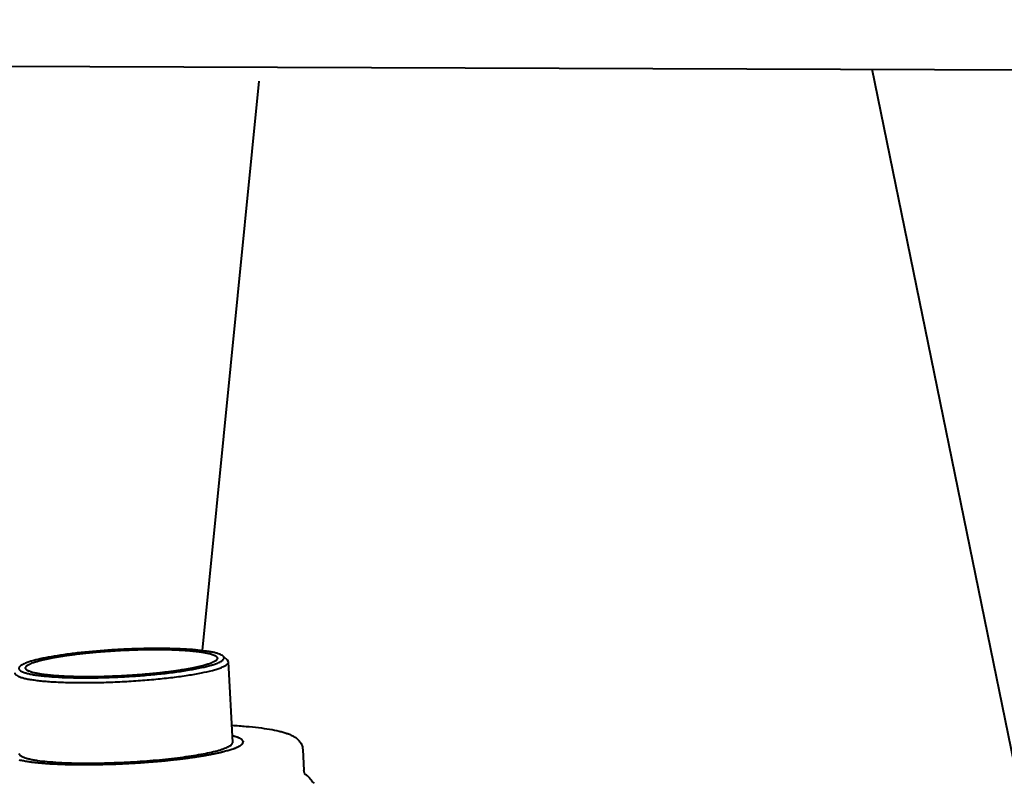
# Model space of a CAD drawing. Units: millimetres. Extents: x 3609 to 7351, y -2678 to 2614.
# Drawn here: x 4932 to 4978, y 2060 to 2095 of the extents above; entities that cross this region are included whole.
import ezdxf

# ---------------------------------------------------------------- set-up
doc = ezdxf.new("R2010")
doc.units = ezdxf.units.MM
doc.header["$LTSCALE"] = 81.675
doc.header["$PDSIZE"] = 0.01
doc.layers.get('0').update_dxf_attribs({"linetype": 'CONTINUOUS', "lineweight": 40})
doc.layers.get('Defpoints').update_dxf_attribs({"color": 27, "linetype": 'CONTINUOUS', "lineweight": 13})
doc.layers.add('dim', color=50, linetype='CONTINUOUS', lineweight=25)
doc.styles.get("Standard").update_dxf_attribs({"font": 'ISOCP.SHX', "bigfont": 'gbcbig.shx'})
doc.dimstyles.get("Standard").update_dxf_attribs({"dimtxt": 25, "dimasz": 5, "dimexe": 1.3, "dimexo": 0.5, "dimtad": 1, "dimdec": 0, "dimdsep": 46, "dimtxsty": 'Standard', "dimcen": 0.09, "dimclrd": 256, "dimclre": 256, "dimclrt": 256, "dimadec": 0, "dimazin": 0, "dimtp": 0.01, "dimtm": 0.01, "dimtfac": 1, "dimtofl": 0, "dimtmove": 0, "dimatfit": 3, "dimfxl": 0, "dimtolj": 1, "dimlwe": -1, "dimarcsym": 0})

# ---------------------------------------------------------------- blocks, each defined once
blk = doc.blocks.new('*D12')
at = {"layer": 'Defpoints', "color": 0}
for p in [(4861.063, 2060.524), (4731.528, 1257.797), (4991.787, 1257.797)]:
    blk.add_point(p, dxfattribs=at)
at = {"layer": 'dim'}
for p, q in [((4860.563, 2060.524), (4730.228, 2060.524)), ((4991.287, 1257.797), (4730.228, 1257.797))]:
    blk.add_line(p, q, dxfattribs=at)
at = {"layer": 'dim', "lineweight": -2}
blk.add_line((4731.528, 2050.524), (4731.528, 1267.797), dxfattribs=at)
at = {"layer": 'dim'}
for points in [[(4733.195, 2050.524), (4729.862, 2050.524), (4731.528, 2060.524)], [(4729.862, 1267.797), (4733.195, 1267.797), (4731.528, 1257.797)]]:
    blk.add_solid(points, dxfattribs=at)
at = {"layer": 'dim', "insert": (4710.903, 1642.175), "char_height": 40, "attachment_point": 5, "rotation": 90}
blk.add_mtext('\\A1;814mm', dxfattribs=at)
blk = doc.blocks.new('*D14')
at = {"layer": 'Defpoints', "color": 0}
for p in [(4743.788, 2153.068), (4647.424, 1257.797), (4991.787, 1257.797)]:
    blk.add_point(p, dxfattribs=at)
at = {"layer": 'dim'}
for p, q in [((4743.288, 2153.068), (4646.124, 2153.068)), ((4991.287, 1257.797), (4646.124, 1257.797))]:
    blk.add_line(p, q, dxfattribs=at)
at = {"layer": 'dim', "lineweight": -2}
blk.add_line((4647.424, 2143.068), (4647.424, 1267.797), dxfattribs=at)
at = {"layer": 'dim'}
for points in [[(4649.091, 2143.068), (4645.757, 2143.068), (4647.424, 2153.068)], [(4645.757, 1267.797), (4649.091, 1267.797), (4647.424, 1257.797)]]:
    blk.add_solid(points, dxfattribs=at)
at = {"layer": 'dim', "insert": (4626.799, 1720.126), "char_height": 40, "attachment_point": 5, "rotation": 90}
blk.add_mtext('\\A1;903\\Fisocp.shx,gbcbig.shx;mm', dxfattribs=at)

msp = doc.modelspace()

# ---------------------------------------------------------------- linework, layer by layer
for p, q in [((4745.996, 2093.747), (5700.383, 2090.362)), ((4914.591, 2093.149), (5088.647, 2092.531)), ((4979.776, 2056.265), (4972.272, 2092.944)), ((4940.983, 2065.774), (4943.618, 2092.388)), ((4941.937, 2065.52), (4942.145, 2065.336)), ((4942.195, 2065.249), (4942.145, 2065.336)), ((4942.389, 2061.488), (4942.195, 2065.249)), ((4945.66, 2061.161), (4945.712, 2060.171))]:
    msp.add_line(p, q)
for points, knots in [([(4941.937, 2065.52), (4941.917, 2065.538), (4941.864, 2065.572), (4941.767, 2065.615), (4941.643, 2065.655), (4941.492, 2065.692), (4941.315, 2065.727), (4941.03, 2065.771), (4940.618, 2065.815), (4940.063, 2065.851), (4939.439, 2065.872), (4938.76, 2065.877), (4938.042, 2065.866), (4937.305, 2065.838), (4936.33, 2065.782), (4935.388, 2065.699), (4934.503, 2065.587), (4933.925, 2065.496), (4933.427, 2065.399), (4933.124, 2065.324), (4932.989, 2065.285)], [0, 0, 0, 0, 0.009008, 0.020648, 0.035067, 0.052285, 0.072263, 0.094918, 0.147798, 0.20979, 0.279473, 0.355214, 0.435218, 0.517579, 0.60033, 0.759125, 0.831398, 0.896602, 0.953218, 1, 1, 1, 1]), ([(4933.027, 2065.204), (4933.061, 2065.214), (4933.112, 2065.23), (4933.18, 2065.251), (4933.231, 2065.266), (4933.273, 2065.279), (4933.307, 2065.29), (4933.332, 2065.297), (4933.354, 2065.304), (4933.371, 2065.309), (4933.383, 2065.313), (4933.396, 2065.317), (4933.407, 2065.32), (4933.415, 2065.323), (4933.421, 2065.324), (4933.425, 2065.326), (4933.428, 2065.327), (4933.431, 2065.327), (4933.433, 2065.328), (4933.434, 2065.329), (4933.436, 2065.329), (4933.439, 2065.33), (4933.443, 2065.33), (4933.447, 2065.331), (4933.453, 2065.333), (4933.46, 2065.334), (4933.472, 2065.337), (4933.486, 2065.34), (4933.503, 2065.343), (4933.52, 2065.347), (4933.543, 2065.352), (4933.572, 2065.358), (4933.606, 2065.366), (4933.652, 2065.376), (4933.71, 2065.388), (4933.767, 2065.401), (4933.813, 2065.41), (4933.847, 2065.418), (4933.882, 2065.425), (4933.91, 2065.432), (4933.933, 2065.437), (4933.948, 2065.44), (4933.959, 2065.442), (4933.968, 2065.444), (4933.975, 2065.446), (4933.98, 2065.447), (4933.983, 2065.447), (4933.985, 2065.448), (4933.987, 2065.448), (4933.991, 2065.449), (4933.997, 2065.45), (4934.006, 2065.451), (4934.016, 2065.453), (4934.03, 2065.455), (4934.048, 2065.458), (4934.076, 2065.463), (4934.111, 2065.468), (4934.153, 2065.475), (4934.195, 2065.482), (4934.251, 2065.491), (4934.321, 2065.502), (4934.391, 2065.514), (4934.447, 2065.523), (4934.489, 2065.53), (4934.531, 2065.537), (4934.566, 2065.542), (4934.594, 2065.547), (4934.612, 2065.55), (4934.626, 2065.552), (4934.636, 2065.554), (4934.645, 2065.555), (4934.651, 2065.556), (4934.655, 2065.557), (4934.657, 2065.557), (4934.661, 2065.557), (4934.665, 2065.558), (4934.672, 2065.559), (4934.682, 2065.56), (4934.694, 2065.562), (4934.711, 2065.564), (4934.731, 2065.566), (4934.764, 2065.57), (4934.804, 2065.575), (4934.853, 2065.581), (4934.902, 2065.587), (4934.968, 2065.595), (4935.049, 2065.606), (4935.147, 2065.618), (4935.229, 2065.628), (4935.294, 2065.636), (4935.335, 2065.641), (4935.368, 2065.645), (4935.392, 2065.648), (4935.413, 2065.65), (4935.427, 2065.652), (4935.435, 2065.653), (4935.441, 2065.654), (4935.448, 2065.655), (4935.456, 2065.655), (4935.472, 2065.657), (4935.493, 2065.659), (4935.52, 2065.661), (4935.554, 2065.665), (4935.598, 2065.669), (4935.668, 2065.675), (4935.755, 2065.683), (4935.86, 2065.693), (4935.964, 2065.702), (4936.052, 2065.71), (4936.121, 2065.717), (4936.165, 2065.721), (4936.2, 2065.724), (4936.226, 2065.727), (4936.248, 2065.729), (4936.263, 2065.73), (4936.272, 2065.731), (4936.278, 2065.731), (4936.285, 2065.732), (4936.294, 2065.732), (4936.31, 2065.733), (4936.333, 2065.735), (4936.36, 2065.737), (4936.396, 2065.739), (4936.442, 2065.742), (4936.515, 2065.747), (4936.605, 2065.753), (4936.714, 2065.76), (4936.823, 2065.767), (4936.914, 2065.773), (4936.987, 2065.777), (4937.041, 2065.781), (4937.087, 2065.784), (4937.119, 2065.786), (4937.137, 2065.787), (4937.15, 2065.788), (4937.164, 2065.789), (4937.182, 2065.789), (4937.214, 2065.791), (4937.26, 2065.792), (4937.314, 2065.794), (4937.387, 2065.797), (4937.478, 2065.801), (4937.587, 2065.805), (4937.697, 2065.809), (4937.788, 2065.813), (4937.86, 2065.816), (4937.915, 2065.818), (4937.96, 2065.82), (4937.992, 2065.821), (4938.01, 2065.821), (4938.024, 2065.822), (4938.038, 2065.822), (4938.055, 2065.822), (4938.087, 2065.823), (4938.131, 2065.823), (4938.185, 2065.824), (4938.256, 2065.825), (4938.345, 2065.826), (4938.452, 2065.827), (4938.542, 2065.828), (4938.613, 2065.829), (4938.667, 2065.829), (4938.72, 2065.83), (4938.765, 2065.83), (4938.8, 2065.831), (4938.823, 2065.831), (4938.84, 2065.831), (4938.854, 2065.831), (4938.865, 2065.832), (4938.873, 2065.832), (4938.877, 2065.832), (4938.881, 2065.832), (4938.884, 2065.832), (4938.888, 2065.832), (4938.895, 2065.832), (4938.905, 2065.831), (4938.917, 2065.831), (4938.933, 2065.831), (4938.953, 2065.83), (4938.986, 2065.83), (4939.026, 2065.829), (4939.075, 2065.828), (4939.123, 2065.827), (4939.188, 2065.826), (4939.269, 2065.824), (4939.35, 2065.823), (4939.415, 2065.821), (4939.463, 2065.82), (4939.512, 2065.82), (4939.552, 2065.819), (4939.585, 2065.818), (4939.605, 2065.818), (4939.621, 2065.817), (4939.633, 2065.817), (4939.643, 2065.817), (4939.65, 2065.817), (4939.654, 2065.817), (4939.657, 2065.817), (4939.66, 2065.817), (4939.664, 2065.816), (4939.67, 2065.816), (4939.679, 2065.815), (4939.689, 2065.815), (4939.704, 2065.814), (4939.721, 2065.813), (4939.75, 2065.811), (4939.785, 2065.809), (4939.828, 2065.807), (4939.871, 2065.804), (4939.928, 2065.801), (4939.999, 2065.797), (4940.07, 2065.793), (4940.127, 2065.79), (4940.169, 2065.787), (4940.212, 2065.785), (4940.248, 2065.783), (4940.276, 2065.781), (4940.294, 2065.78), (4940.308, 2065.78), (4940.319, 2065.779), (4940.328, 2065.778), (4940.334, 2065.778), (4940.338, 2065.778), (4940.34, 2065.778), (4940.342, 2065.777), (4940.345, 2065.777), (4940.35, 2065.777), (4940.358, 2065.776), (4940.367, 2065.775), (4940.378, 2065.774), (4940.393, 2065.772), (4940.416, 2065.769), (4940.446, 2065.766), (4940.481, 2065.762), (4940.516, 2065.758), (4940.563, 2065.753), (4940.622, 2065.747), (4940.68, 2065.741), (4940.727, 2065.735), (4940.762, 2065.732), (4940.792, 2065.728), (4940.815, 2065.726), (4940.833, 2065.724), (4940.85, 2065.722), (4940.865, 2065.72), (4940.877, 2065.719), (4940.886, 2065.718), (4940.893, 2065.717), (4940.898, 2065.717), (4940.901, 2065.716), (4940.903, 2065.716), (4940.905, 2065.716), (4940.907, 2065.716), (4940.911, 2065.715), (4940.916, 2065.714), (4940.923, 2065.712), (4940.932, 2065.711), (4940.943, 2065.708), (4940.957, 2065.706), (4940.97, 2065.703), (4940.988, 2065.7), (4941.01, 2065.695), (4941.037, 2065.69), (4941.072, 2065.683), (4941.117, 2065.675), (4941.161, 2065.666), (4941.197, 2065.659), (4941.224, 2065.654), (4941.246, 2065.65), (4941.264, 2065.646), (4941.277, 2065.644), (4941.291, 2065.641), (4941.302, 2065.639), (4941.311, 2065.637), (4941.316, 2065.636), (4941.321, 2065.635), (4941.324, 2065.634), (4941.327, 2065.634), (4941.329, 2065.634), (4941.33, 2065.633), (4941.331, 2065.633), (4941.331, 2065.633), (4941.332, 2065.633), (4941.333, 2065.632), (4941.335, 2065.632), (4941.337, 2065.631), (4941.34, 2065.63), (4941.343, 2065.629), (4941.348, 2065.626), (4941.355, 2065.624), (4941.363, 2065.621), (4941.372, 2065.618), (4941.382, 2065.614), (4941.396, 2065.608), (4941.412, 2065.602), (4941.434, 2065.594), (4941.461, 2065.584), (4941.489, 2065.573), (4941.51, 2065.565), (4941.527, 2065.559), (4941.54, 2065.554), (4941.551, 2065.55), (4941.559, 2065.547), (4941.567, 2065.544), (4941.574, 2065.541), (4941.58, 2065.539), (4941.583, 2065.538), (4941.586, 2065.537), (4941.588, 2065.536), (4941.59, 2065.535), (4941.591, 2065.535), (4941.591, 2065.535), (4941.592, 2065.534), (4941.592, 2065.534), (4941.592, 2065.534), (4941.593, 2065.533), (4941.593, 2065.533), (4941.594, 2065.532), (4941.595, 2065.531), (4941.596, 2065.529), (4941.598, 2065.527), (4941.601, 2065.524), (4941.604, 2065.52), (4941.607, 2065.517), (4941.61, 2065.512), (4941.615, 2065.506), (4941.621, 2065.499), (4941.629, 2065.49), (4941.639, 2065.478), (4941.648, 2065.467), (4941.656, 2065.457), (4941.662, 2065.45), (4941.667, 2065.445), (4941.671, 2065.44), (4941.674, 2065.437), (4941.677, 2065.433), (4941.679, 2065.43), (4941.681, 2065.428), (4941.682, 2065.426), (4941.683, 2065.425), (4941.684, 2065.424), (4941.685, 2065.424), (4941.685, 2065.423), (4941.685, 2065.423), (4941.686, 2065.423), (4941.685, 2065.422), (4941.685, 2065.422), (4941.685, 2065.421), (4941.684, 2065.421), (4941.684, 2065.42), (4941.683, 2065.418), (4941.682, 2065.417), (4941.68, 2065.414), (4941.678, 2065.411), (4941.676, 2065.407), (4941.673, 2065.404), (4941.67, 2065.399), (4941.666, 2065.392), (4941.661, 2065.385), (4941.655, 2065.375), (4941.647, 2065.362), (4941.639, 2065.35), (4941.632, 2065.34), (4941.627, 2065.332), (4941.623, 2065.326), (4941.62, 2065.321), (4941.618, 2065.317), (4941.615, 2065.313), (4941.613, 2065.31), (4941.611, 2065.307), (4941.61, 2065.306), (4941.61, 2065.305), (4941.609, 2065.304), (4941.609, 2065.303), (4941.608, 2065.302), (4941.608, 2065.302), (4941.608, 2065.302), (4941.607, 2065.302), (4941.607, 2065.301), (4941.606, 2065.301), (4941.604, 2065.3), (4941.602, 2065.299), (4941.599, 2065.297), (4941.596, 2065.296), (4941.591, 2065.293), (4941.584, 2065.29), (4941.576, 2065.286), (4941.569, 2065.282), (4941.558, 2065.277), (4941.545, 2065.27), (4941.529, 2065.262), (4941.508, 2065.251), (4941.482, 2065.238), (4941.451, 2065.222), (4941.419, 2065.206), (4941.388, 2065.19), (4941.367, 2065.18), (4941.356, 2065.174)], [0, 0, 0, 0, 0.015625, 0.023438, 0.03125, 0.039062, 0.042969, 0.046875, 0.050781, 0.052734, 0.054688, 0.056641, 0.058594, 0.05957, 0.060547, 0.061035, 0.061523, 0.062012, 0.062256, 0.0625, 0.062744, 0.062988, 0.063477, 0.063965, 0.064453, 0.06543, 0.066406, 0.068359, 0.070312, 0.072266, 0.074219, 0.078125, 0.082031, 0.085938, 0.09375, 0.101562, 0.105469, 0.109375, 0.113281, 0.117188, 0.119141, 0.121094, 0.12207, 0.123047, 0.124023, 0.124512, 0.124756, 0.125, 0.125244, 0.125488, 0.125977, 0.126953, 0.12793, 0.128906, 0.130859, 0.132812, 0.136719, 0.140625, 0.144531, 0.148438, 0.15625, 0.164062, 0.167969, 0.171875, 0.175781, 0.179688, 0.181641, 0.183594, 0.18457, 0.185547, 0.186523, 0.187012, 0.187256, 0.1875, 0.187744, 0.187988, 0.188477, 0.189453, 0.19043, 0.191406, 0.193359, 0.195312, 0.199219, 0.203125, 0.207031, 0.210938, 0.21875, 0.226562, 0.234375, 0.238281, 0.242188, 0.244141, 0.246094, 0.248047, 0.249023, 0.249512, 0.25, 0.250488, 0.250977, 0.251953, 0.253906, 0.255859, 0.257812, 0.261719, 0.265625, 0.273438, 0.28125, 0.289062, 0.296875, 0.300781, 0.304688, 0.306641, 0.308594, 0.310547, 0.311523, 0.312012, 0.3125, 0.312988, 0.313477, 0.314453, 0.316406, 0.318359, 0.320312, 0.324219, 0.328125, 0.335938, 0.34375, 0.351562, 0.359375, 0.363281, 0.367188, 0.371094, 0.373047, 0.374023, 0.375, 0.375977, 0.376953, 0.378906, 0.382812, 0.386719, 0.390625, 0.398438, 0.40625, 0.414062, 0.421875, 0.425781, 0.429688, 0.433594, 0.435547, 0.436523, 0.4375, 0.438477, 0.439453, 0.441406, 0.445312, 0.449219, 0.453125, 0.460938, 0.46875, 0.476562, 0.480469, 0.484375, 0.488281, 0.492188, 0.494141, 0.496094, 0.49707, 0.498047, 0.499023, 0.499512, 0.499756, 0.5, 0.500244, 0.500488, 0.500977, 0.501953, 0.50293, 0.503906, 0.505859, 0.507812, 0.511719, 0.515625, 0.519531, 0.523438, 0.53125, 0.539062, 0.542969, 0.546875, 0.550781, 0.554688, 0.556641, 0.558594, 0.55957, 0.560547, 0.561523, 0.562012, 0.562256, 0.5625, 0.562744, 0.562988, 0.563477, 0.564453, 0.56543, 0.566406, 0.568359, 0.570312, 0.574219, 0.578125, 0.582031, 0.585938, 0.59375, 0.601562, 0.605469, 0.609375, 0.613281, 0.617188, 0.619141, 0.621094, 0.62207, 0.623047, 0.624023, 0.624512, 0.624756, 0.625, 0.625244, 0.625488, 0.625977, 0.626953, 0.62793, 0.628906, 0.630859, 0.632812, 0.636719, 0.640625, 0.644531, 0.648438, 0.65625, 0.664062, 0.667969, 0.671875, 0.675781, 0.677734, 0.679688, 0.681641, 0.683594, 0.68457, 0.685547, 0.686523, 0.687012, 0.687256, 0.6875, 0.687744, 0.687988, 0.688477, 0.689453, 0.69043, 0.691406, 0.693359, 0.695312, 0.697266, 0.699219, 0.703125, 0.707031, 0.710938, 0.71875, 0.726562, 0.730469, 0.734375, 0.738281, 0.740234, 0.742188, 0.744141, 0.746094, 0.74707, 0.748047, 0.748535, 0.749023, 0.749512, 0.749756, 0.749878, 0.75, 0.750122, 0.750244, 0.750488, 0.750977, 0.751465, 0.751953, 0.75293, 0.753906, 0.755859, 0.757812, 0.759766, 0.761719, 0.765625, 0.769531, 0.773438, 0.78125, 0.789062, 0.792969, 0.796875, 0.800781, 0.802734, 0.804688, 0.806641, 0.808594, 0.80957, 0.810547, 0.811035, 0.811523, 0.812012, 0.812256, 0.812378, 0.8125, 0.812622, 0.812744, 0.812988, 0.813477, 0.813965, 0.814453, 0.81543, 0.816406, 0.818359, 0.820312, 0.822266, 0.824219, 0.828125, 0.832031, 0.835938, 0.84375, 0.851562, 0.855469, 0.859375, 0.863281, 0.865234, 0.867188, 0.869141, 0.871094, 0.87207, 0.873047, 0.873535, 0.874023, 0.874512, 0.874756, 0.874878, 0.875, 0.875122, 0.875244, 0.875488, 0.875977, 0.876465, 0.876953, 0.87793, 0.878906, 0.880859, 0.882812, 0.884766, 0.886719, 0.890625, 0.894531, 0.898438, 0.90625, 0.914062, 0.917969, 0.921875, 0.925781, 0.927734, 0.929688, 0.931641, 0.933594, 0.93457, 0.935547, 0.936035, 0.936523, 0.937012, 0.937256, 0.937378, 0.9375, 0.937622, 0.937744, 0.937988, 0.938477, 0.938965, 0.939453, 0.94043, 0.941406, 0.943359, 0.945312, 0.947266, 0.949219, 0.953125, 0.957031, 0.960938, 0.96875, 0.976562, 0.984375, 0.992188, 1, 1, 1, 1]), ([(4941.634, 2065.173), (4941.671, 2065.187), (4941.738, 2065.215), (4941.828, 2065.259), (4941.898, 2065.304), (4941.948, 2065.347), (4941.98, 2065.392), (4941.989, 2065.439), (4941.973, 2065.485), (4941.95, 2065.509), (4941.937, 2065.52)], [0, 0, 0, 0, 0.211489, 0.390856, 0.538573, 0.656505, 0.749302, 0.82679, 0.90513, 1, 1, 1, 1]), ([(4932.437, 2065.03), (4932.429, 2065.021), (4932.415, 2065.004), (4932.401, 2064.975), (4932.396, 2064.945), (4932.401, 2064.917), (4932.416, 2064.889), (4932.45, 2064.85), (4932.518, 2064.806), (4932.627, 2064.76), (4932.768, 2064.716), (4932.943, 2064.675), (4933.149, 2064.638), (4933.385, 2064.605), (4933.754, 2064.565), (4934.277, 2064.529), (4934.966, 2064.505), (4935.721, 2064.501), (4936.52, 2064.517), (4937.339, 2064.553), (4938.153, 2064.607), (4938.94, 2064.678), (4939.674, 2064.763), (4940.334, 2064.86), (4940.9, 2064.966), (4941.243, 2065.049), (4941.394, 2065.094)], [0, 0, 0, 0, 0.003922, 0.007305, 0.010364, 0.013383, 0.01666, 0.020427, 0.029971, 0.042666, 0.058706, 0.078103, 0.100793, 0.12665, 0.155516, 0.221466, 0.296806, 0.379367, 0.466748, 0.55639, 0.645666, 0.731958, 0.812745, 0.885681, 0.948676, 1, 1, 1, 1]), ([(4932.749, 2065.205), (4932.713, 2065.191), (4932.648, 2065.164), (4932.559, 2065.121), (4932.49, 2065.078), (4932.452, 2065.046), (4932.437, 2065.03)], [0, 0, 0, 0, 0.319791, 0.592327, 0.818236, 1, 1, 1, 1]), ([(4941.356, 2065.174), (4941.322, 2065.164), (4941.271, 2065.149), (4941.203, 2065.128), (4941.152, 2065.112), (4941.11, 2065.099), (4941.076, 2065.089), (4941.051, 2065.081), (4941.029, 2065.075), (4941.012, 2065.069), (4941, 2065.066), (4940.987, 2065.062), (4940.976, 2065.058), (4940.968, 2065.056), (4940.963, 2065.054), (4940.958, 2065.053), (4940.955, 2065.052), (4940.952, 2065.051), (4940.95, 2065.05), (4940.949, 2065.05), (4940.947, 2065.049), (4940.944, 2065.049), (4940.94, 2065.048), (4940.936, 2065.047), (4940.93, 2065.046), (4940.923, 2065.044), (4940.911, 2065.042), (4940.897, 2065.039), (4940.88, 2065.035), (4940.863, 2065.031), (4940.84, 2065.026), (4940.811, 2065.02), (4940.777, 2065.013), (4940.731, 2065.003), (4940.673, 2064.99), (4940.616, 2064.978), (4940.57, 2064.968), (4940.536, 2064.961), (4940.501, 2064.953), (4940.473, 2064.947), (4940.45, 2064.942), (4940.436, 2064.939), (4940.424, 2064.936), (4940.415, 2064.934), (4940.408, 2064.933), (4940.403, 2064.932), (4940.4, 2064.931), (4940.398, 2064.931), (4940.396, 2064.93), (4940.392, 2064.93), (4940.386, 2064.929), (4940.377, 2064.927), (4940.367, 2064.926), (4940.353, 2064.923), (4940.335, 2064.92), (4940.307, 2064.916), (4940.272, 2064.91), (4940.23, 2064.903), (4940.188, 2064.897), (4940.132, 2064.887), (4940.062, 2064.876), (4939.992, 2064.865), (4939.936, 2064.856), (4939.894, 2064.849), (4939.852, 2064.842), (4939.817, 2064.836), (4939.789, 2064.832), (4939.771, 2064.829), (4939.757, 2064.826), (4939.747, 2064.825), (4939.738, 2064.823), (4939.732, 2064.822), (4939.728, 2064.822), (4939.726, 2064.821), (4939.722, 2064.821), (4939.718, 2064.82), (4939.711, 2064.82), (4939.701, 2064.818), (4939.689, 2064.817), (4939.673, 2064.815), (4939.652, 2064.812), (4939.619, 2064.808), (4939.579, 2064.803), (4939.53, 2064.797), (4939.481, 2064.791), (4939.415, 2064.783), (4939.334, 2064.773), (4939.236, 2064.761), (4939.154, 2064.751), (4939.089, 2064.743), (4939.048, 2064.738), (4939.015, 2064.734), (4938.991, 2064.73), (4938.971, 2064.728), (4938.956, 2064.726), (4938.948, 2064.725), (4938.942, 2064.724), (4938.935, 2064.724), (4938.927, 2064.723), (4938.911, 2064.722), (4938.89, 2064.72), (4938.863, 2064.717), (4938.829, 2064.714), (4938.785, 2064.71), (4938.715, 2064.703), (4938.628, 2064.695), (4938.523, 2064.686), (4938.419, 2064.676), (4938.331, 2064.668), (4938.262, 2064.662), (4938.218, 2064.658), (4938.183, 2064.654), (4938.157, 2064.652), (4938.135, 2064.65), (4938.12, 2064.648), (4938.111, 2064.648), (4938.105, 2064.647), (4938.098, 2064.647), (4938.089, 2064.646), (4938.073, 2064.645), (4938.05, 2064.644), (4938.023, 2064.642), (4937.987, 2064.639), (4937.941, 2064.636), (4937.868, 2064.632), (4937.778, 2064.626), (4937.669, 2064.619), (4937.56, 2064.612), (4937.469, 2064.606), (4937.396, 2064.601), (4937.342, 2064.597), (4937.296, 2064.594), (4937.264, 2064.592), (4937.246, 2064.591), (4937.233, 2064.59), (4937.219, 2064.59), (4937.201, 2064.589), (4937.169, 2064.588), (4937.123, 2064.586), (4937.069, 2064.584), (4936.996, 2064.581), (4936.905, 2064.578), (4936.796, 2064.573), (4936.687, 2064.569), (4936.596, 2064.566), (4936.523, 2064.563), (4936.468, 2064.561), (4936.423, 2064.559), (4936.391, 2064.558), (4936.373, 2064.557), (4936.359, 2064.556), (4936.346, 2064.556), (4936.328, 2064.556), (4936.296, 2064.556), (4936.252, 2064.555), (4936.198, 2064.555), (4936.127, 2064.554), (4936.038, 2064.553), (4935.931, 2064.552), (4935.841, 2064.551), (4935.77, 2064.55), (4935.717, 2064.549), (4935.663, 2064.549), (4935.618, 2064.548), (4935.583, 2064.548), (4935.56, 2064.547), (4935.543, 2064.547), (4935.529, 2064.547), (4935.518, 2064.547), (4935.51, 2064.547), (4935.506, 2064.547), (4935.502, 2064.547), (4935.499, 2064.547), (4935.495, 2064.547), (4935.488, 2064.547), (4935.478, 2064.547), (4935.466, 2064.547), (4935.45, 2064.548), (4935.43, 2064.548), (4935.397, 2064.549), (4935.357, 2064.55), (4935.308, 2064.55), (4935.26, 2064.551), (4935.195, 2064.553), (4935.114, 2064.554), (4935.033, 2064.556), (4934.968, 2064.557), (4934.92, 2064.558), (4934.871, 2064.559), (4934.831, 2064.56), (4934.798, 2064.56), (4934.778, 2064.561), (4934.762, 2064.561), (4934.75, 2064.561), (4934.74, 2064.562), (4934.733, 2064.562), (4934.729, 2064.562), (4934.726, 2064.562), (4934.723, 2064.562), (4934.719, 2064.562), (4934.713, 2064.563), (4934.704, 2064.563), (4934.694, 2064.564), (4934.679, 2064.564), (4934.662, 2064.565), (4934.633, 2064.567), (4934.598, 2064.569), (4934.555, 2064.572), (4934.512, 2064.574), (4934.455, 2064.577), (4934.384, 2064.581), (4934.313, 2064.585), (4934.256, 2064.589), (4934.214, 2064.591), (4934.171, 2064.593), (4934.135, 2064.596), (4934.107, 2064.597), (4934.089, 2064.598), (4934.075, 2064.599), (4934.064, 2064.6), (4934.055, 2064.6), (4934.049, 2064.6), (4934.046, 2064.601), (4934.043, 2064.601), (4934.041, 2064.601), (4934.038, 2064.601), (4934.033, 2064.602), (4934.025, 2064.603), (4934.016, 2064.604), (4934.005, 2064.605), (4933.99, 2064.607), (4933.967, 2064.609), (4933.937, 2064.612), (4933.902, 2064.616), (4933.867, 2064.62), (4933.82, 2064.625), (4933.761, 2064.632), (4933.703, 2064.638), (4933.656, 2064.643), (4933.621, 2064.647), (4933.591, 2064.65), (4933.568, 2064.653), (4933.55, 2064.655), (4933.533, 2064.656), (4933.518, 2064.658), (4933.506, 2064.659), (4933.498, 2064.66), (4933.49, 2064.661), (4933.485, 2064.662), (4933.482, 2064.662), (4933.48, 2064.662), (4933.478, 2064.663), (4933.476, 2064.663), (4933.472, 2064.664), (4933.467, 2064.665), (4933.46, 2064.666), (4933.451, 2064.668), (4933.44, 2064.67), (4933.427, 2064.673), (4933.413, 2064.675), (4933.395, 2064.679), (4933.373, 2064.683), (4933.346, 2064.688), (4933.311, 2064.695), (4933.266, 2064.704), (4933.222, 2064.712), (4933.186, 2064.719), (4933.159, 2064.725), (4933.137, 2064.729), (4933.119, 2064.732), (4933.106, 2064.735), (4933.092, 2064.738), (4933.081, 2064.74), (4933.072, 2064.741), (4933.067, 2064.743), (4933.062, 2064.743), (4933.059, 2064.744), (4933.056, 2064.745), (4933.054, 2064.745), (4933.053, 2064.745), (4933.052, 2064.745), (4933.052, 2064.746), (4933.051, 2064.746), (4933.05, 2064.746), (4933.048, 2064.747), (4933.046, 2064.748), (4933.043, 2064.749), (4933.04, 2064.75), (4933.035, 2064.752), (4933.028, 2064.755), (4933.02, 2064.758), (4933.012, 2064.761), (4933.001, 2064.765), (4932.987, 2064.77), (4932.971, 2064.776), (4932.949, 2064.784), (4932.922, 2064.795), (4932.895, 2064.805), (4932.873, 2064.813), (4932.856, 2064.819), (4932.843, 2064.825), (4932.832, 2064.829), (4932.824, 2064.832), (4932.816, 2064.835), (4932.809, 2064.837), (4932.803, 2064.839), (4932.8, 2064.841), (4932.797, 2064.842), (4932.795, 2064.843), (4932.794, 2064.843), (4932.792, 2064.844), (4932.792, 2064.844), (4932.791, 2064.844), (4932.791, 2064.844), (4932.791, 2064.845), (4932.79, 2064.845), (4932.79, 2064.846), (4932.789, 2064.847), (4932.788, 2064.848), (4932.787, 2064.849), (4932.785, 2064.852), (4932.782, 2064.855), (4932.779, 2064.858), (4932.777, 2064.862), (4932.773, 2064.866), (4932.768, 2064.872), (4932.762, 2064.879), (4932.754, 2064.888), (4932.744, 2064.9), (4932.735, 2064.912), (4932.727, 2064.921), (4932.721, 2064.928), (4932.716, 2064.934), (4932.712, 2064.938), (4932.709, 2064.942), (4932.706, 2064.945), (4932.704, 2064.948), (4932.702, 2064.951), (4932.701, 2064.952), (4932.7, 2064.953), (4932.699, 2064.954), (4932.698, 2064.955), (4932.698, 2064.955), (4932.698, 2064.956), (4932.697, 2064.956), (4932.698, 2064.956), (4932.698, 2064.956), (4932.698, 2064.957), (4932.699, 2064.958), (4932.699, 2064.959), (4932.7, 2064.96), (4932.701, 2064.962), (4932.703, 2064.964), (4932.705, 2064.967), (4932.707, 2064.971), (4932.71, 2064.975), (4932.713, 2064.98), (4932.717, 2064.986), (4932.722, 2064.994), (4932.728, 2065.004), (4932.736, 2065.016), (4932.744, 2065.029), (4932.751, 2065.039), (4932.756, 2065.047), (4932.76, 2065.053), (4932.763, 2065.058), (4932.766, 2065.062), (4932.768, 2065.065), (4932.77, 2065.069), (4932.772, 2065.071), (4932.773, 2065.073), (4932.773, 2065.074), (4932.774, 2065.075), (4932.775, 2065.076), (4932.775, 2065.076), (4932.775, 2065.076), (4932.775, 2065.077), (4932.776, 2065.077), (4932.776, 2065.077), (4932.778, 2065.078), (4932.779, 2065.079), (4932.781, 2065.08), (4932.784, 2065.081), (4932.787, 2065.083), (4932.792, 2065.085), (4932.799, 2065.089), (4932.807, 2065.093), (4932.815, 2065.097), (4932.825, 2065.102), (4932.838, 2065.109), (4932.854, 2065.116), (4932.875, 2065.127), (4932.901, 2065.14), (4932.933, 2065.156), (4932.964, 2065.172), (4932.995, 2065.188), (4933.016, 2065.199), (4933.027, 2065.204)], [0, 0, 0, 0, 0.015625, 0.023438, 0.03125, 0.039062, 0.042969, 0.046875, 0.050781, 0.052734, 0.054688, 0.056641, 0.058594, 0.05957, 0.060547, 0.061035, 0.061523, 0.062012, 0.062256, 0.0625, 0.062744, 0.062988, 0.063477, 0.063965, 0.064453, 0.06543, 0.066406, 0.068359, 0.070312, 0.072266, 0.074219, 0.078125, 0.082031, 0.085938, 0.09375, 0.101562, 0.105469, 0.109375, 0.113281, 0.117188, 0.119141, 0.121094, 0.12207, 0.123047, 0.124023, 0.124512, 0.124756, 0.125, 0.125244, 0.125488, 0.125977, 0.126953, 0.12793, 0.128906, 0.130859, 0.132812, 0.136719, 0.140625, 0.144531, 0.148438, 0.15625, 0.164062, 0.167969, 0.171875, 0.175781, 0.179688, 0.181641, 0.183594, 0.18457, 0.185547, 0.186523, 0.187012, 0.187256, 0.1875, 0.187744, 0.187988, 0.188477, 0.189453, 0.19043, 0.191406, 0.193359, 0.195312, 0.199219, 0.203125, 0.207031, 0.210938, 0.21875, 0.226562, 0.234375, 0.238281, 0.242188, 0.244141, 0.246094, 0.248047, 0.249023, 0.249512, 0.25, 0.250488, 0.250977, 0.251953, 0.253906, 0.255859, 0.257812, 0.261719, 0.265625, 0.273438, 0.28125, 0.289062, 0.296875, 0.300781, 0.304688, 0.306641, 0.308594, 0.310547, 0.311523, 0.312012, 0.3125, 0.312988, 0.313477, 0.314453, 0.316406, 0.318359, 0.320312, 0.324219, 0.328125, 0.335938, 0.34375, 0.351562, 0.359375, 0.363281, 0.367188, 0.371094, 0.373047, 0.374023, 0.375, 0.375977, 0.376953, 0.378906, 0.382812, 0.386719, 0.390625, 0.398438, 0.40625, 0.414062, 0.421875, 0.425781, 0.429688, 0.433594, 0.435547, 0.436523, 0.4375, 0.438477, 0.439453, 0.441406, 0.445312, 0.449219, 0.453125, 0.460938, 0.46875, 0.476562, 0.480469, 0.484375, 0.488281, 0.492188, 0.494141, 0.496094, 0.49707, 0.498047, 0.499023, 0.499512, 0.499756, 0.5, 0.500244, 0.500488, 0.500977, 0.501953, 0.50293, 0.503906, 0.505859, 0.507812, 0.511719, 0.515625, 0.519531, 0.523438, 0.53125, 0.539062, 0.542969, 0.546875, 0.550781, 0.554688, 0.556641, 0.558594, 0.55957, 0.560547, 0.561523, 0.562012, 0.562256, 0.5625, 0.562744, 0.562988, 0.563477, 0.564453, 0.56543, 0.566406, 0.568359, 0.570312, 0.574219, 0.578125, 0.582031, 0.585938, 0.59375, 0.601562, 0.605469, 0.609375, 0.613281, 0.617188, 0.619141, 0.621094, 0.62207, 0.623047, 0.624023, 0.624512, 0.624756, 0.625, 0.625244, 0.625488, 0.625977, 0.626953, 0.62793, 0.628906, 0.630859, 0.632812, 0.636719, 0.640625, 0.644531, 0.648438, 0.65625, 0.664062, 0.667969, 0.671875, 0.675781, 0.677734, 0.679688, 0.681641, 0.683594, 0.68457, 0.685547, 0.686523, 0.687012, 0.687256, 0.6875, 0.687744, 0.687988, 0.688477, 0.689453, 0.69043, 0.691406, 0.693359, 0.695312, 0.697266, 0.699219, 0.703125, 0.707031, 0.710938, 0.71875, 0.726562, 0.730469, 0.734375, 0.738281, 0.740234, 0.742188, 0.744141, 0.746094, 0.74707, 0.748047, 0.748535, 0.749023, 0.749512, 0.749756, 0.749878, 0.75, 0.750122, 0.750244, 0.750488, 0.750977, 0.751465, 0.751953, 0.75293, 0.753906, 0.755859, 0.757812, 0.759766, 0.761719, 0.765625, 0.769531, 0.773438, 0.78125, 0.789062, 0.792969, 0.796875, 0.800781, 0.802734, 0.804688, 0.806641, 0.808594, 0.80957, 0.810547, 0.811035, 0.811523, 0.812012, 0.812256, 0.812378, 0.8125, 0.812622, 0.812744, 0.812988, 0.813477, 0.813965, 0.814453, 0.81543, 0.816406, 0.818359, 0.820312, 0.822266, 0.824219, 0.828125, 0.832031, 0.835938, 0.84375, 0.851562, 0.855469, 0.859375, 0.863281, 0.865234, 0.867188, 0.869141, 0.871094, 0.87207, 0.873047, 0.873535, 0.874023, 0.874512, 0.874756, 0.874878, 0.875, 0.875122, 0.875244, 0.875488, 0.875977, 0.876465, 0.876953, 0.87793, 0.878906, 0.880859, 0.882812, 0.884766, 0.886719, 0.890625, 0.894531, 0.898438, 0.90625, 0.914062, 0.917969, 0.921875, 0.925781, 0.927734, 0.929688, 0.931641, 0.933594, 0.93457, 0.935547, 0.936035, 0.936523, 0.937012, 0.937256, 0.937378, 0.9375, 0.937622, 0.937744, 0.937988, 0.938477, 0.938965, 0.939453, 0.94043, 0.941406, 0.943359, 0.945312, 0.947266, 0.949219, 0.953125, 0.957031, 0.960938, 0.96875, 0.976562, 0.984375, 0.992188, 1, 1, 1, 1]), ([(4932.989, 2065.285), (4932.967, 2065.278), (4932.886, 2065.254), (4932.807, 2065.227), (4932.749, 2065.205)], [0, 0, 0, 0, 0.270677, 1, 1, 1, 1]), ([(4941.394, 2065.094), (4941.416, 2065.1), (4941.497, 2065.125), (4941.576, 2065.152), (4941.634, 2065.173)], [0, 0, 0, 0, 0.270677, 1, 1, 1, 1]), ([(4941.829, 2064.975), (4941.858, 2064.986), (4941.913, 2065.008), (4941.988, 2065.042), (4942.052, 2065.077), (4942.133, 2065.13), (4942.198, 2065.195), (4942.195, 2065.249)], [0, 0, 0, 0, 0.197154, 0.372454, 0.525988, 0.658142, 1, 1, 1, 1]), ([(4932.208, 2064.734), (4932.209, 2064.724), (4932.213, 2064.704), (4932.23, 2064.675), (4932.255, 2064.648), (4932.304, 2064.61), (4932.391, 2064.566), (4932.521, 2064.519), (4932.686, 2064.475), (4932.884, 2064.435), (4933.113, 2064.399), (4933.373, 2064.367), (4933.66, 2064.34), (4934.094, 2064.308), (4934.689, 2064.283), (4935.455, 2064.274), (4936.272, 2064.285), (4937.116, 2064.316), (4937.963, 2064.367), (4938.787, 2064.435), (4939.565, 2064.519), (4940.274, 2064.617), (4940.892, 2064.724), (4941.342, 2064.824), (4941.642, 2064.909), (4941.77, 2064.953), (4941.829, 2064.975)], [0, 0, 0, 0, 0.002966, 0.006212, 0.009955, 0.014336, 0.025302, 0.039457, 0.056878, 0.077531, 0.101322, 0.128111, 0.157728, 0.189971, 0.261424, 0.340456, 0.424803, 0.512032, 0.599621, 0.685036, 0.765811, 0.839626, 0.904386, 0.958298, 0.980747, 1, 1, 1, 1]), ([(4942.359, 2062.284), (4942.577, 2062.271), (4942.992, 2062.241), (4943.578, 2062.182), (4944.093, 2062.11), (4944.475, 2062.036), (4944.744, 2061.967), (4944.92, 2061.912), (4945.082, 2061.85), (4945.208, 2061.789), (4945.302, 2061.731), (4945.372, 2061.683), (4945.439, 2061.625), (4945.503, 2061.556), (4945.562, 2061.476), (4945.612, 2061.382), (4945.648, 2061.276), (4945.658, 2061.2), (4945.66, 2061.161)], [0, 0, 0, 0, 0.176711, 0.335616, 0.475522, 0.596151, 0.649591, 0.69898, 0.745155, 0.789496, 0.811679, 0.834338, 0.857941, 0.883114, 0.910076, 0.938471, 0.968272, 1, 1, 1, 1]), ([(4935.519, 2060.516), (4935.913, 2060.515), (4936.714, 2060.528), (4937.716, 2060.576), (4938.52, 2060.635), (4939.104, 2060.688), (4939.662, 2060.748), (4940.186, 2060.816), (4940.669, 2060.89), (4941.102, 2060.968), (4941.48, 2061.05), (4941.757, 2061.124), (4941.945, 2061.185), (4942.063, 2061.228), (4942.162, 2061.271), (4942.244, 2061.314), (4942.308, 2061.357), (4942.355, 2061.4), (4942.384, 2061.443), (4942.39, 2061.474), (4942.389, 2061.488)], [0, 0, 0, 0, 0.167661, 0.341424, 0.427406, 0.511087, 0.591237, 0.666681, 0.736321, 0.799155, 0.854301, 0.901026, 0.921055, 0.938794, 0.954218, 0.967341, 0.978218, 0.987007, 0.994042, 1, 1, 1, 1]), ([(4942.486, 2061.212), (4942.501, 2061.219), (4942.53, 2061.232), (4942.566, 2061.249), (4942.595, 2061.262), (4942.617, 2061.272), (4942.639, 2061.282), (4942.661, 2061.292), (4942.679, 2061.301), (4942.692, 2061.306), (4942.699, 2061.31), (4942.704, 2061.312), (4942.71, 2061.315), (4942.714, 2061.317), (4942.717, 2061.318), (4942.718, 2061.318), (4942.719, 2061.319), (4942.719, 2061.319), (4942.72, 2061.32), (4942.722, 2061.321), (4942.724, 2061.323), (4942.726, 2061.325), (4942.731, 2061.328), (4942.736, 2061.332), (4942.742, 2061.337), (4942.751, 2061.344), (4942.765, 2061.355), (4942.786, 2061.371), (4942.807, 2061.388), (4942.822, 2061.399), (4942.83, 2061.406), (4942.837, 2061.411), (4942.842, 2061.415), (4942.846, 2061.418), (4942.849, 2061.42), (4942.851, 2061.422), (4942.852, 2061.423), (4942.853, 2061.424), (4942.854, 2061.424), (4942.854, 2061.425), (4942.854, 2061.425), (4942.854, 2061.426), (4942.855, 2061.428), (4942.856, 2061.43), (4942.857, 2061.433), (4942.858, 2061.436), (4942.859, 2061.441), (4942.862, 2061.449), (4942.865, 2061.459), (4942.868, 2061.468), (4942.871, 2061.478), (4942.875, 2061.488), (4942.877, 2061.495), (4942.879, 2061.502), (4942.881, 2061.507), (4942.882, 2061.511), (4942.884, 2061.515), (4942.885, 2061.518), (4942.886, 2061.52), (4942.886, 2061.522), (4942.886, 2061.523), (4942.887, 2061.524), (4942.887, 2061.525), (4942.887, 2061.525), (4942.887, 2061.526), (4942.887, 2061.526), (4942.887, 2061.526), (4942.886, 2061.527), (4942.886, 2061.528), (4942.885, 2061.529), (4942.884, 2061.53), (4942.882, 2061.532), (4942.88, 2061.535), (4942.878, 2061.539), (4942.874, 2061.544), (4942.871, 2061.548), (4942.867, 2061.554), (4942.862, 2061.562), (4942.855, 2061.571), (4942.849, 2061.58), (4942.843, 2061.589), (4942.836, 2061.598), (4942.831, 2061.605), (4942.827, 2061.61), (4942.825, 2061.613), (4942.823, 2061.616), (4942.822, 2061.618), (4942.821, 2061.62), (4942.82, 2061.621), (4942.819, 2061.621), (4942.819, 2061.622), (4942.819, 2061.622), (4942.817, 2061.623), (4942.816, 2061.623), (4942.813, 2061.625), (4942.81, 2061.627), (4942.804, 2061.629), (4942.797, 2061.633), (4942.789, 2061.637), (4942.778, 2061.643), (4942.765, 2061.65), (4942.749, 2061.659), (4942.727, 2061.67), (4942.705, 2061.681), (4942.686, 2061.691), (4942.675, 2061.697), (4942.667, 2061.701), (4942.66, 2061.705), (4942.655, 2061.708), (4942.651, 2061.709), (4942.649, 2061.711), (4942.647, 2061.712), (4942.646, 2061.712), (4942.645, 2061.713), (4942.644, 2061.713), (4942.643, 2061.713), (4942.639, 2061.714), (4942.635, 2061.716), (4942.628, 2061.718), (4942.622, 2061.72), (4942.613, 2061.722), (4942.599, 2061.726), (4942.578, 2061.733), (4942.552, 2061.74), (4942.527, 2061.748), (4942.501, 2061.755), (4942.468, 2061.765), (4942.425, 2061.778), (4942.391, 2061.788), (4942.375, 2061.793)], [0, 0, 0, 0, 0.03125, 0.0625, 0.078125, 0.09375, 0.109375, 0.125, 0.140625, 0.148438, 0.152344, 0.15625, 0.160156, 0.164062, 0.165039, 0.166016, 0.166504, 0.166992, 0.167969, 0.169922, 0.171875, 0.175781, 0.179688, 0.1875, 0.195312, 0.203125, 0.21875, 0.25, 0.28125, 0.296875, 0.304688, 0.3125, 0.320312, 0.324219, 0.328125, 0.330078, 0.332031, 0.333008, 0.333496, 0.333984, 0.334961, 0.335938, 0.339844, 0.34375, 0.347656, 0.351562, 0.359375, 0.375, 0.390625, 0.40625, 0.421875, 0.4375, 0.453125, 0.460938, 0.46875, 0.476562, 0.484375, 0.488281, 0.492188, 0.494141, 0.496094, 0.498047, 0.499023, 0.499512, 0.5, 0.500488, 0.500977, 0.501953, 0.503906, 0.505859, 0.507812, 0.511719, 0.515625, 0.523438, 0.53125, 0.539062, 0.546875, 0.5625, 0.578125, 0.59375, 0.609375, 0.625, 0.640625, 0.648438, 0.652344, 0.65625, 0.660156, 0.664062, 0.665039, 0.666016, 0.666504, 0.666992, 0.667969, 0.669922, 0.671875, 0.675781, 0.679688, 0.6875, 0.695312, 0.703125, 0.71875, 0.734375, 0.75, 0.78125, 0.796875, 0.804688, 0.8125, 0.820312, 0.824219, 0.828125, 0.830078, 0.832031, 0.833008, 0.833496, 0.833984, 0.834961, 0.835938, 0.839844, 0.84375, 0.847656, 0.851562, 0.859375, 0.875, 0.890625, 0.90625, 0.921875, 0.9375, 0.96875, 1, 1, 1, 1]), ([(4932.403, 2060.973), (4932.403, 2060.964), (4932.406, 2060.947), (4932.418, 2060.923), (4932.437, 2060.899), (4932.473, 2060.866), (4932.537, 2060.827), (4932.634, 2060.786), (4932.757, 2060.746), (4932.904, 2060.709), (4933.076, 2060.675), (4933.35, 2060.631), (4933.746, 2060.586), (4934.278, 2060.548), (4934.878, 2060.523), (4935.299, 2060.517), (4935.519, 2060.516)], [0, 0, 0, 0, 0.007706, 0.015957, 0.025204, 0.035763, 0.06154, 0.094247, 0.134195, 0.181442, 0.235888, 0.297345, 0.440179, 0.607241, 0.795158, 1, 1, 1, 1]), ([(4932.417, 2060.668), (4932.45, 2060.662), (4932.517, 2060.65), (4932.616, 2060.633), (4932.716, 2060.616), (4932.799, 2060.602), (4932.857, 2060.592), (4932.89, 2060.586), (4932.915, 2060.581), (4932.936, 2060.578), (4932.953, 2060.575), (4932.965, 2060.573), (4932.976, 2060.571), (4932.984, 2060.57), (4932.989, 2060.569), (4932.993, 2060.568), (4932.995, 2060.568), (4932.997, 2060.567), (4933, 2060.567), (4933.006, 2060.567), (4933.013, 2060.566), (4933.024, 2060.565), (4933.037, 2060.564), (4933.059, 2060.561), (4933.087, 2060.559), (4933.12, 2060.556), (4933.152, 2060.553), (4933.185, 2060.55), (4933.229, 2060.545), (4933.284, 2060.54), (4933.35, 2060.534), (4933.416, 2060.528), (4933.481, 2060.522), (4933.536, 2060.517), (4933.58, 2060.512), (4933.613, 2060.509), (4933.646, 2060.506), (4933.673, 2060.504), (4933.695, 2060.502), (4933.712, 2060.5), (4933.725, 2060.499), (4933.736, 2060.498), (4933.745, 2060.497), (4933.751, 2060.496), (4933.757, 2060.496), (4933.762, 2060.495), (4933.771, 2060.495), (4933.784, 2060.494), (4933.801, 2060.493), (4933.821, 2060.493), (4933.841, 2060.492), (4933.868, 2060.49), (4933.915, 2060.488), (4933.982, 2060.485), (4934.062, 2060.482), (4934.143, 2060.478), (4934.223, 2060.475), (4934.304, 2060.471), (4934.384, 2060.468), (4934.464, 2060.464), (4934.531, 2060.461), (4934.585, 2060.459), (4934.625, 2060.457), (4934.659, 2060.455), (4934.681, 2060.454), (4934.691, 2060.454), (4934.695, 2060.454), (4934.698, 2060.454), (4934.702, 2060.454), (4934.708, 2060.454), (4934.718, 2060.453), (4934.732, 2060.453), (4934.751, 2060.453), (4934.773, 2060.453), (4934.803, 2060.453), (4934.84, 2060.453), (4934.899, 2060.452), (4934.973, 2060.452), (4935.062, 2060.451), (4935.181, 2060.45), (4935.329, 2060.449), (4935.463, 2060.448), (4935.552, 2060.447), (4935.596, 2060.447), (4935.633, 2060.447), (4935.663, 2060.446), (4935.685, 2060.446), (4935.704, 2060.446), (4935.719, 2060.446), (4935.733, 2060.446), (4935.754, 2060.446), (4935.778, 2060.447), (4935.802, 2060.447), (4935.834, 2060.448), (4935.875, 2060.449), (4935.923, 2060.45), (4935.987, 2060.452), (4936.1, 2060.454), (4936.261, 2060.458), (4936.422, 2060.462), (4936.551, 2060.465), (4936.648, 2060.467), (4936.728, 2060.469), (4936.785, 2060.47), (4936.817, 2060.471), (4936.841, 2060.472), (4936.865, 2060.472), (4936.898, 2060.474), (4936.954, 2060.477), (4937.035, 2060.481), (4937.132, 2060.486), (4937.262, 2060.493), (4937.423, 2060.501), (4937.585, 2060.509), (4937.714, 2060.516), (4937.812, 2060.521), (4937.892, 2060.525), (4937.949, 2060.528), (4937.981, 2060.53), (4938.006, 2060.531), (4938.03, 2060.533), (4938.062, 2060.536), (4938.118, 2060.54), (4938.198, 2060.547), (4938.295, 2060.554), (4938.423, 2060.565), (4938.584, 2060.577), (4938.745, 2060.59), (4938.858, 2060.599), (4938.922, 2060.604), (4938.97, 2060.608), (4939.01, 2060.611), (4939.042, 2060.614), (4939.067, 2060.616), (4939.091, 2060.618), (4939.111, 2060.619), (4939.125, 2060.621), (4939.14, 2060.623), (4939.159, 2060.625), (4939.181, 2060.627), (4939.21, 2060.63), (4939.247, 2060.634), (4939.292, 2060.639), (4939.38, 2060.649), (4939.513, 2060.664), (4939.661, 2060.68), (4939.779, 2060.693), (4939.867, 2060.703), (4939.941, 2060.711), (4940, 2060.718), (4940.037, 2060.722), (4940.067, 2060.725), (4940.089, 2060.727), (4940.107, 2060.729), (4940.122, 2060.731), (4940.131, 2060.732), (4940.138, 2060.733), (4940.142, 2060.733), (4940.145, 2060.734), (4940.149, 2060.734), (4940.159, 2060.736), (4940.181, 2060.739), (4940.214, 2060.744), (4940.254, 2060.75), (4940.307, 2060.758), (4940.374, 2060.768), (4940.453, 2060.779), (4940.533, 2060.791), (4940.613, 2060.803), (4940.693, 2060.815), (4940.773, 2060.827), (4940.853, 2060.838), (4940.919, 2060.848), (4940.966, 2060.855), (4940.992, 2060.859), (4941.012, 2060.862), (4941.032, 2060.865), (4941.049, 2060.867), (4941.062, 2060.869), (4941.071, 2060.871), (4941.076, 2060.872), (4941.081, 2060.873), (4941.088, 2060.874), (4941.096, 2060.876), (4941.107, 2060.878), (4941.121, 2060.881), (4941.137, 2060.884), (4941.159, 2060.888), (4941.186, 2060.893), (4941.218, 2060.9), (4941.251, 2060.906), (4941.294, 2060.915), (4941.348, 2060.926), (4941.414, 2060.939), (4941.479, 2060.952), (4941.544, 2060.965), (4941.598, 2060.975), (4941.641, 2060.984), (4941.674, 2060.99), (4941.706, 2060.997), (4941.739, 2061.003), (4941.766, 2061.009), (4941.788, 2061.013), (4941.801, 2061.016), (4941.812, 2061.018), (4941.819, 2061.019), (4941.824, 2061.02), (4941.828, 2061.021), (4941.83, 2061.022), (4941.832, 2061.022), (4941.835, 2061.023), (4941.841, 2061.025), (4941.849, 2061.027), (4941.859, 2061.03), (4941.872, 2061.033), (4941.888, 2061.038), (4941.909, 2061.044), (4941.934, 2061.051), (4941.967, 2061.06), (4942.025, 2061.076), (4942.108, 2061.099), (4942.207, 2061.127), (4942.306, 2061.155), (4942.372, 2061.174), (4942.405, 2061.183)], [0, 0, 0, 0, 0.015625, 0.03125, 0.046875, 0.0625, 0.070312, 0.074219, 0.078125, 0.082031, 0.083984, 0.085938, 0.087891, 0.088867, 0.089844, 0.090332, 0.090576, 0.09082, 0.091309, 0.091797, 0.092773, 0.09375, 0.095703, 0.097656, 0.101562, 0.105469, 0.109375, 0.113281, 0.117188, 0.125, 0.132812, 0.140625, 0.148438, 0.15625, 0.160156, 0.164062, 0.167969, 0.171875, 0.173828, 0.175781, 0.177734, 0.178711, 0.179688, 0.180664, 0.181152, 0.181641, 0.182617, 0.183594, 0.185547, 0.1875, 0.189453, 0.191406, 0.195312, 0.203125, 0.210938, 0.21875, 0.226562, 0.234375, 0.242188, 0.25, 0.257812, 0.261719, 0.265625, 0.269531, 0.271484, 0.271973, 0.272461, 0.272705, 0.272949, 0.273438, 0.274414, 0.275391, 0.277344, 0.279297, 0.28125, 0.285156, 0.289062, 0.296875, 0.304688, 0.3125, 0.328125, 0.34375, 0.347656, 0.351562, 0.355469, 0.357422, 0.359375, 0.361328, 0.362305, 0.363281, 0.365234, 0.367188, 0.369141, 0.371094, 0.375, 0.378906, 0.382812, 0.390625, 0.40625, 0.421875, 0.429688, 0.4375, 0.445312, 0.449219, 0.451172, 0.453125, 0.455078, 0.457031, 0.460938, 0.46875, 0.476562, 0.484375, 0.5, 0.515625, 0.523438, 0.53125, 0.539062, 0.542969, 0.544922, 0.546875, 0.548828, 0.550781, 0.554688, 0.5625, 0.570312, 0.578125, 0.59375, 0.609375, 0.617188, 0.621094, 0.625, 0.628906, 0.630859, 0.632812, 0.634766, 0.636719, 0.637695, 0.638672, 0.640625, 0.642578, 0.644531, 0.648438, 0.652344, 0.65625, 0.671875, 0.6875, 0.695312, 0.703125, 0.710938, 0.714844, 0.71875, 0.720703, 0.722656, 0.724609, 0.725586, 0.726562, 0.727051, 0.727295, 0.727539, 0.728027, 0.728516, 0.730469, 0.734375, 0.738281, 0.742188, 0.75, 0.757812, 0.765625, 0.773438, 0.78125, 0.789062, 0.796875, 0.804688, 0.808594, 0.810547, 0.8125, 0.814453, 0.816406, 0.817383, 0.818359, 0.818848, 0.819336, 0.820312, 0.821289, 0.822266, 0.824219, 0.826172, 0.828125, 0.832031, 0.835938, 0.839844, 0.84375, 0.851562, 0.859375, 0.867188, 0.875, 0.882812, 0.886719, 0.890625, 0.894531, 0.898438, 0.902344, 0.904297, 0.90625, 0.907227, 0.908203, 0.908691, 0.90918, 0.909424, 0.909668, 0.910156, 0.911133, 0.912109, 0.914062, 0.916016, 0.917969, 0.921875, 0.925781, 0.929688, 0.9375, 0.953125, 0.96875, 0.984375, 1, 1, 1, 1]), ([(4942.405, 2061.183), (4942.406, 2061.183), (4942.408, 2061.184), (4942.41, 2061.184), (4942.411, 2061.185), (4942.412, 2061.185), (4942.413, 2061.185), (4942.413, 2061.186), (4942.414, 2061.186), (4942.416, 2061.187), (4942.418, 2061.187), (4942.422, 2061.189), (4942.427, 2061.19), (4942.434, 2061.193), (4942.442, 2061.196), (4942.449, 2061.198), (4942.452, 2061.2), (4942.455, 2061.201), (4942.457, 2061.201), (4942.458, 2061.202), (4942.459, 2061.202), (4942.459, 2061.202), (4942.46, 2061.202), (4942.461, 2061.203), (4942.463, 2061.203), (4942.464, 2061.204), (4942.465, 2061.204), (4942.466, 2061.205), (4942.466, 2061.205), (4942.466, 2061.205), (4942.467, 2061.205), (4942.468, 2061.205), (4942.469, 2061.206), (4942.472, 2061.207), (4942.475, 2061.208), (4942.48, 2061.21), (4942.483, 2061.211), (4942.486, 2061.212)], [0, 0, 0, 0, 0.0625, 0.09375, 0.125, 0.140625, 0.15625, 0.164062, 0.171875, 0.1875, 0.21875, 0.25, 0.3125, 0.375, 0.5, 0.5625, 0.59375, 0.625, 0.640625, 0.65625, 0.664062, 0.671875, 0.6875, 0.71875, 0.75, 0.78125, 0.8125, 0.820312, 0.828125, 0.832031, 0.835938, 0.84375, 0.859375, 0.875, 0.90625, 0.9375, 1, 1, 1, 1]), ([(4945.783, 2059.984), (4945.776, 2059.991), (4945.761, 2060.011), (4945.727, 2060.07), (4945.714, 2060.129), (4945.712, 2060.171)], [0, 0, 0, 0, 0.14706, 0.375402, 1, 1, 1, 1]), ([(4945.903, 2059.9), (4945.883, 2059.917), (4945.844, 2059.949), (4945.801, 2059.976), (4945.78, 2059.988)], [0, 0, 0, 0, 0.522321, 1, 1, 1, 1]), ([(4945.791, 2059.976), (4945.791, 2059.976), (4945.788, 2059.979), (4945.785, 2059.981), (4945.783, 2059.984)], [0, 0, 0, 0, 0.166384, 1, 1, 1, 1]), ([(4945.903, 2059.9), (4945.928, 2059.877), (4945.978, 2059.824), (4946.048, 2059.739), (4946.117, 2059.652), (4946.166, 2059.597), (4946.192, 2059.573)], [0, 0, 0, 0, 0.236067, 0.495269, 0.758582, 1, 1, 1, 1])]:
    msp.add_open_spline(points, degree=3, knots=knots)

# ---------------------------------------------------------------- dimensions: what is measured, and where the dimension line sits
at = {"layer": 'dim', "color": 6}
for base, p1, text, picture, middle in [((4647.424, 1257.797), (4743.788, 2153.068), '903\\Fisocp.shx,gbcbig.shx;mm', '*D14', (4647.424, 1720.126)), ((4731.528, 1257.797), (4861.063, 2060.524), '814mm', '*D12', (4731.528, 1642.175))]:
    dim = msp.add_linear_dim(base=base, p1=p1, p2=(4991.787, 1257.797), angle=90, text=text, dimstyle='Standard', override={"dimtxt": 40, "dimasz": 10, "dimtxsty": 'Standard'}, dxfattribs=at)
    dim.commit()
    dim.dimension.update_dxf_attribs({"geometry": picture, "text_midpoint": middle, "dimtype": 160})

doc.saveas('drawing.dxf')
